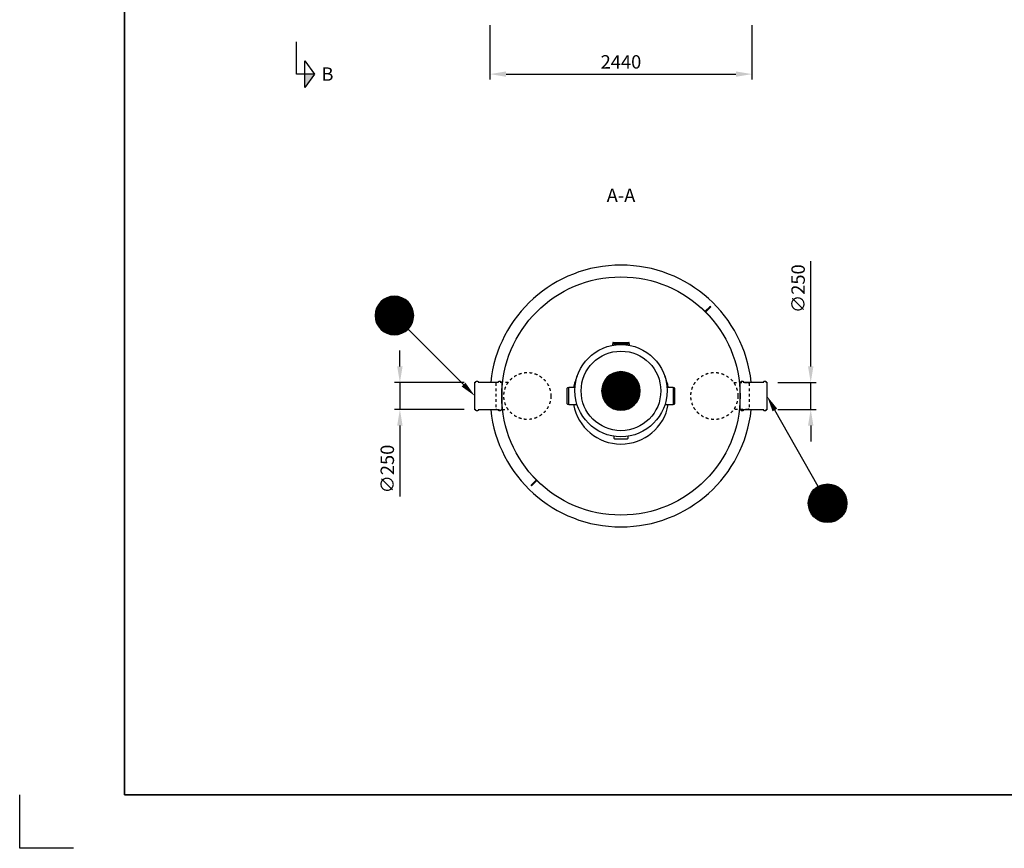
# Model space of a CAD drawing. Units: millimetres. Extents: x 0 to 21000, y 0 to 14850.
# Drawn here: x 0 to 9169, y 0 to 7722 of the extents above; entities that cross this region are included whole.
import ezdxf
from ezdxf.enums import TextEntityAlignment as Align

# ---------------------------------------------------------------- set-up
doc = ezdxf.new("R2010")
doc.units = ezdxf.units.MM
doc.header["$LTSCALE"] = 50
doc.linetypes.add('DASHED_1', pattern=[2, 1, -1])
for name, color, linetype in [('A-------F1-', 7, 'Continuous'), ('C-------D--', 1, 'Continuous'), ('C-------J2-', 1, 'Continuous'), ('C-------T1-', 4, 'Continuous'), ('C-------T2-', 1, 'Continuous'), ('C-53B------', 4, 'Continuous'), ('C-53B---EK-', 4, 'DASHED_1')]:
    doc.layers.add(name, color=color, linetype=linetype)
doc.layers.add('C-------U9-', color=6, linetype='Continuous', plot=False)
doc.styles.add('Arial', font='arial.ttf')
doc.styles.add('Arial Beskrivningsbilder', font='arial.ttf', dxfattribs={"height": 5})

msp = doc.modelspace()

# ---------------------------------------------------------------- hatches: boundary and pattern name
at = {"layer": 'C-------J2-'}
msp.add_hatch(color=1, dxfattribs=at).paths.add_polyline_path([(2654.3, 7215.3), (2746, 7215.3), (2654.3, 7090.3)])

# ---------------------------------------------------------------- linework, layer by layer
at = {"layer": 'A-------F1-', "lineweight": 35}
for p in [(975, 14350), (20500, 500)]:
    msp.add_line(p, (975, 500), dxfattribs=at)
at = {"layer": 'C-------D--'}
for p, q in [((4379.3, 7672.4), (4379.3, 7165.3)), ((6819.3, 7672.4), (6819.3, 7165.3)), ((4529.3, 7215.3), (6669.3, 7215.3)), ((7366.5, 4490.3), (7366.5, 5471.2)), ((3540.6, 4490.3), (3540.6, 4640.3)), ((4139.3, 4340.3), (3490.6, 4340.3)), ((3540.6, 4340.3), (3540.6, 4090.3)), ((7059.3, 4340.3), (7416.5, 4340.3)), ((7366.5, 4090.3), (7366.5, 4340.3)), ((4139.3, 4090.3), (3490.6, 4090.3)), ((7059.3, 4090.3), (7416.5, 4090.3)), ((3540.6, 3940.3), (3540.6, 3278.6)), ((7366.5, 3940.3), (7366.5, 3790.3))]:
    msp.add_line(p, q, dxfattribs=at)
for points in [[(4529.3, 7240.3), (4529.3, 7190.3), (4379.3, 7215.3)], [(6669.3, 7240.3), (6669.3, 7190.3), (6819.3, 7215.3)], [(3515.6, 4490.3), (3565.6, 4490.3), (3540.6, 4340.3)], [(7341.5, 4490.3), (7391.5, 4490.3), (7366.5, 4340.3)], [(3515.6, 3940.3), (3565.6, 3940.3), (3540.6, 4090.3)], [(7341.5, 3940.3), (7391.5, 3940.3), (7366.5, 4090.3)]]:
    msp.add_solid(points, dxfattribs=at)
at = {"layer": 'C-------J2-', "color": 1}
for p, q in [((2579.3, 7215.3), (2579.3, 7515.3)), ((2654.3, 7090.3), (2654.3, 7340.3)), ((2654.3, 7340.3), (2746, 7215.3)), ((2654.3, 7215.3), (2579.3, 7215.3)), ((2746, 7215.3), (2654.3, 7090.3)), ((2746, 7215.3), (2654.3, 7215.3))]:
    msp.add_line(p, q, dxfattribs=at)
at = {"layer": 'C-------T2-', "color": 12, "lineweight": 9, "true_color": 0xcc0000}
for p, q in [((3436.4, 5137.3), (3542.5, 5137.3)), ((3451.7, 5141.3), (3527.2, 5141.3)), ((3328.2, 5045.3), (3650.7, 5045.3)), ((3330.2, 5049.3), (3648.6, 5049.3)), ((3332.4, 5053.3), (3646.4, 5053.3)), ((3334.7, 5057.3), (3644.1, 5057.3)), ((3337.2, 5061.3), (3641.7, 5061.3)), ((3339.8, 5065.3), (3639.1, 5065.3)), ((3342.5, 5069.3), (3636.3, 5069.3)), ((3345.4, 5073.3), (3633.4, 5073.3)), ((3348.5, 5077.3), (3630.3, 5077.3)), ((3351.8, 5081.3), (3627.1, 5081.3)), ((3355.3, 5085.3), (3623.6, 5085.3)), ((3358.9, 5089.3), (3619.9, 5089.3)), ((3362.9, 5093.3), (3616, 5093.3)), ((3367, 5097.3), (3611.8, 5097.3)), ((3371.5, 5101.3), (3607.3, 5101.3)), ((3376.3, 5105.3), (3602.6, 5105.3)), ((3381.4, 5109.3), (3597.4, 5109.3)), ((3387, 5113.3), (3591.9, 5113.3)), ((3393, 5117.3), (3585.8, 5117.3)), ((3399.6, 5121.3), (3579.2, 5121.3)), ((3407, 5125.3), (3571.9, 5125.3)), ((3415.2, 5129.3), (3563.6, 5129.3)), ((3424.8, 5133.3), (3554, 5133.3)), ((3309.4, 4965.3), (3669.4, 4965.3)), ((3309.5, 4969.3), (3669.4, 4969.3)), ((3309.5, 4961.3), (3669.4, 4961.3)), ((3309.6, 4973.3), (3669.2, 4973.3)), ((3309.6, 4957.3), (3669.2, 4957.3)), ((3309.8, 4977.3), (3669, 4977.3)), ((3309.8, 4953.3), (3669, 4953.3)), ((3310.1, 4981.3), (3668.7, 4981.3)), ((3310.5, 4985.3), (3668.3, 4985.3)), ((3311, 4989.3), (3667.8, 4989.3)), ((3311.6, 4993.3), (3667.2, 4993.3)), ((3312.3, 4997.3), (3666.6, 4997.3)), ((3313.1, 5001.3), (3665.8, 5001.3)), ((3313.9, 5005.3), (3664.9, 5005.3)), ((3314.9, 5009.3), (3664, 5009.3)), ((3315.9, 5013.3), (3662.9, 5013.3)), ((3317.1, 5017.3), (3661.7, 5017.3)), ((3318.4, 5021.3), (3660.5, 5021.3)), ((3319.7, 5025.3), (3659.1, 5025.3)), ((3321.2, 5029.3), (3657.7, 5029.3)), ((3322.8, 5033.3), (3656.1, 5033.3)), ((3324.4, 5037.3), (3654.4, 5037.3)), ((3326.3, 5041.3), (3652.6, 5041.3)), ((3310.1, 4949.3), (3668.7, 4949.3)), ((3310.5, 4945.3), (3668.3, 4945.3)), ((3311, 4941.3), (3667.8, 4941.3)), ((3311.6, 4937.3), (3667.2, 4937.3)), ((3312.3, 4933.3), (3666.6, 4933.3)), ((3313.1, 4929.3), (3665.8, 4929.3)), ((3313.9, 4925.3), (3664.9, 4925.3)), ((3314.9, 4921.3), (3664, 4921.3)), ((3315.9, 4917.3), (3662.9, 4917.3)), ((3317.1, 4913.3), (3661.7, 4913.3)), ((3318.4, 4909.3), (3660.5, 4909.3)), ((3319.7, 4905.3), (3659.1, 4905.3)), ((3321.2, 4901.3), (3657.7, 4901.3)), ((3322.8, 4897.3), (3656.1, 4897.3)), ((3324.4, 4893.3), (3654.4, 4893.3)), ((3326.3, 4889.3), (3652.6, 4889.3)), ((3328.2, 4885.3), (3650.7, 4885.3)), ((3330.2, 4881.3), (3648.6, 4881.3)), ((3332.4, 4877.3), (3646.4, 4877.3)), ((3334.7, 4873.3), (3644.1, 4873.3)), ((3337.2, 4869.3), (3641.7, 4869.3)), ((3339.8, 4865.3), (3639.1, 4865.3)), ((3342.5, 4861.3), (3636.3, 4861.3)), ((3345.4, 4857.3), (3633.4, 4857.3)), ((3348.5, 4853.3), (3630.3, 4853.3)), ((3351.8, 4849.3), (3627.1, 4849.3)), ((3355.3, 4845.3), (3623.6, 4845.3)), ((3358.9, 4841.3), (3619.9, 4841.3)), ((3362.9, 4837.3), (3616, 4837.3)), ((3367, 4833.3), (3611.8, 4833.3)), ((3371.5, 4829.3), (3607.3, 4829.3)), ((3376.3, 4825.3), (3602.6, 4825.3)), ((3381.4, 4821.3), (3597.4, 4821.3)), ((3387, 4817.3), (3591.9, 4817.3)), ((3393, 4813.3), (3585.8, 4813.3)), ((3399.6, 4809.3), (3579.2, 4809.3)), ((3407, 4805.3), (3571.9, 4805.3)), ((3415.2, 4801.3), (3563.6, 4801.3)), ((3424.8, 4797.3), (3554, 4797.3)), ((3436.4, 4793.3), (3542.5, 4793.3)), ((3451.7, 4789.3), (3527.2, 4789.3)), ((5486.5, 4402.6), (5712.8, 4402.6)), ((5491.6, 4406.6), (5707.6, 4406.6)), ((5497.2, 4410.6), (5702.1, 4410.6)), ((5503.2, 4414.6), (5696, 4414.6)), ((5509.8, 4418.6), (5689.4, 4418.6)), ((5517.2, 4422.6), (5682.1, 4422.6)), ((5525.4, 4426.6), (5673.8, 4426.6)), ((5535, 4430.6), (5664.2, 4430.6)), ((5546.6, 4434.6), (5652.7, 4434.6)), ((5561.9, 4438.6), (5637.4, 4438.6)), ((5426.1, 4310.6), (5773.1, 4310.6)), ((5427.3, 4314.6), (5771.9, 4314.6)), ((5428.6, 4318.6), (5770.7, 4318.6)), ((5429.9, 4322.6), (5769.3, 4322.6)), ((5431.4, 4326.6), (5767.9, 4326.6)), ((5433, 4330.6), (5766.3, 4330.6)), ((5434.6, 4334.6), (5764.6, 4334.6)), ((5436.4, 4338.6), (5762.8, 4338.6)), ((5438.4, 4342.6), (5760.9, 4342.6)), ((5440.4, 4346.6), (5758.8, 4346.6)), ((5442.6, 4350.6), (5756.6, 4350.6)), ((5444.9, 4354.6), (5754.3, 4354.6)), ((5447.4, 4358.6), (5751.9, 4358.6)), ((5450, 4362.6), (5749.3, 4362.6)), ((5452.7, 4366.6), (5746.5, 4366.6)), ((5455.6, 4370.6), (5743.6, 4370.6)), ((5458.7, 4374.6), (5740.5, 4374.6)), ((5462, 4378.6), (5737.3, 4378.6)), ((5465.5, 4382.6), (5733.8, 4382.6)), ((5469.1, 4386.6), (5730.1, 4386.6)), ((5473.1, 4390.6), (5726.2, 4390.6)), ((5477.2, 4394.6), (5722, 4394.6)), ((5481.7, 4398.6), (5717.5, 4398.6)), ((5419.6, 4262.6), (5779.6, 4262.6)), ((5419.7, 4266.6), (5779.6, 4266.6)), ((5419.7, 4258.6), (5779.6, 4258.6)), ((5419.8, 4270.6), (5779.4, 4270.6)), ((5419.8, 4254.6), (5779.4, 4254.6)), ((5420, 4274.6), (5779.2, 4274.6)), ((5420, 4250.6), (5779.2, 4250.6)), ((5420.3, 4278.6), (5778.9, 4278.6)), ((5420.3, 4246.6), (5778.9, 4246.6)), ((5420.7, 4282.6), (5778.5, 4282.6)), ((5420.7, 4242.6), (5778.5, 4242.6)), ((5421.2, 4286.6), (5778, 4286.6)), ((5421.2, 4238.6), (5778, 4238.6)), ((5421.8, 4290.6), (5777.4, 4290.6)), ((5421.8, 4234.6), (5777.4, 4234.6)), ((5422.5, 4294.6), (5776.8, 4294.6)), ((5422.5, 4230.6), (5776.8, 4230.6)), ((5423.3, 4298.6), (5776, 4298.6)), ((5423.3, 4226.6), (5776, 4226.6)), ((5424.1, 4302.6), (5775.1, 4302.6)), ((5424.1, 4222.6), (5775.1, 4222.6)), ((5425.1, 4306.6), (5774.2, 4306.6)), ((5425.1, 4218.6), (5774.2, 4218.6)), ((5426.1, 4214.6), (5773.1, 4214.6)), ((5427.3, 4210.6), (5771.9, 4210.6)), ((5428.6, 4206.6), (5770.7, 4206.6)), ((5429.9, 4202.6), (5769.3, 4202.6)), ((5431.4, 4198.6), (5767.9, 4198.6)), ((5433, 4194.6), (5766.3, 4194.6)), ((5434.6, 4190.6), (5764.6, 4190.6)), ((5436.4, 4186.6), (5762.8, 4186.6)), ((5438.4, 4182.6), (5760.9, 4182.6)), ((5440.4, 4178.6), (5758.8, 4178.6)), ((5442.6, 4174.6), (5756.6, 4174.6)), ((5444.9, 4170.6), (5754.3, 4170.6)), ((5447.4, 4166.6), (5751.9, 4166.6)), ((5450, 4162.6), (5749.3, 4162.6)), ((5452.7, 4158.6), (5746.5, 4158.6)), ((5455.6, 4154.6), (5743.6, 4154.6)), ((5458.7, 4150.6), (5740.5, 4150.6)), ((5462, 4146.6), (5737.3, 4146.6)), ((5465.5, 4142.6), (5733.8, 4142.6)), ((5469.1, 4138.6), (5730.1, 4138.6)), ((5473.1, 4134.6), (5726.2, 4134.6)), ((5477.2, 4130.6), (5722, 4130.6)), ((5481.7, 4126.6), (5717.5, 4126.6)), ((5486.5, 4122.6), (5712.8, 4122.6)), ((5491.6, 4118.6), (5707.6, 4118.6)), ((5497.2, 4114.6), (5702.1, 4114.6)), ((5503.2, 4110.6), (5696, 4110.6)), ((5509.8, 4106.6), (5689.4, 4106.6)), ((5517.2, 4102.6), (5682.1, 4102.6)), ((5525.4, 4098.6), (5673.8, 4098.6)), ((5535, 4094.6), (5664.2, 4094.6)), ((5546.6, 4090.6), (5652.7, 4090.6)), ((5561.9, 4086.6), (5637.4, 4086.6)), ((7681, 3303.3), (7366.9, 3303.3)), ((7678.6, 3307.3), (7369.2, 3307.3)), ((7676.2, 3311.3), (7371.7, 3311.3)), ((7673.6, 3315.3), (7374.3, 3315.3)), ((7670.8, 3319.3), (7377, 3319.3)), ((7667.9, 3323.3), (7379.9, 3323.3)), ((7664.8, 3327.3), (7383, 3327.3)), ((7661.6, 3331.3), (7386.3, 3331.3)), ((7658.1, 3335.3), (7389.8, 3335.3)), ((7654.4, 3339.3), (7393.5, 3339.3)), ((7650.5, 3343.3), (7397.4, 3343.3)), ((7646.3, 3347.3), (7401.6, 3347.3)), ((7641.8, 3351.3), (7406, 3351.3)), ((7637.1, 3355.3), (7410.8, 3355.3)), ((7631.9, 3359.3), (7415.9, 3359.3)), ((7626.4, 3363.3), (7421.5, 3363.3)), ((7620.3, 3367.3), (7427.5, 3367.3)), ((7613.7, 3371.3), (7434.1, 3371.3)), ((7606.4, 3375.3), (7441.5, 3375.3)), ((7598.1, 3379.3), (7449.7, 3379.3)), ((7588.6, 3383.3), (7459.3, 3383.3)), ((7577, 3387.3), (7470.9, 3387.3)), ((7561.7, 3391.3), (7486.2, 3391.3)), ((7703.9, 3215.3), (7343.9, 3215.3)), ((7703.9, 3219.3), (7344, 3219.3)), ((7703.9, 3211.3), (7344, 3211.3)), ((7703.8, 3223.3), (7344.1, 3223.3)), ((7703.5, 3227.3), (7344.3, 3227.3)), ((7703.2, 3231.3), (7344.6, 3231.3)), ((7702.8, 3235.3), (7345, 3235.3)), ((7702.3, 3239.3), (7345.5, 3239.3)), ((7701.7, 3243.3), (7346.1, 3243.3)), ((7701.1, 3247.3), (7346.8, 3247.3)), ((7700.3, 3251.3), (7347.6, 3251.3)), ((7699.4, 3255.3), (7348.4, 3255.3)), ((7698.5, 3259.3), (7349.4, 3259.3)), ((7697.4, 3263.3), (7350.4, 3263.3)), ((7696.3, 3267.3), (7351.6, 3267.3)), ((7695, 3271.3), (7352.9, 3271.3)), ((7693.6, 3275.3), (7354.2, 3275.3)), ((7692.2, 3279.3), (7355.7, 3279.3)), ((7690.6, 3283.3), (7357.3, 3283.3)), ((7688.9, 3287.3), (7359, 3287.3)), ((7687.1, 3291.3), (7360.8, 3291.3)), ((7685.2, 3295.3), (7362.7, 3295.3)), ((7683.1, 3299.3), (7364.7, 3299.3)), ((7703.8, 3207.3), (7344.1, 3207.3)), ((7703.5, 3203.3), (7344.3, 3203.3)), ((7703.2, 3199.3), (7344.6, 3199.3)), ((7702.8, 3195.3), (7345, 3195.3)), ((7702.3, 3191.3), (7345.5, 3191.3)), ((7701.7, 3187.3), (7346.1, 3187.3)), ((7701.1, 3183.3), (7346.8, 3183.3)), ((7700.3, 3179.3), (7347.6, 3179.3)), ((7699.4, 3175.3), (7348.4, 3175.3)), ((7698.5, 3171.3), (7349.4, 3171.3)), ((7697.4, 3167.3), (7350.4, 3167.3)), ((7696.3, 3163.3), (7351.6, 3163.3)), ((7695, 3159.3), (7352.9, 3159.3)), ((7693.6, 3155.3), (7354.2, 3155.3)), ((7692.2, 3151.3), (7355.7, 3151.3)), ((7690.6, 3147.3), (7357.3, 3147.3)), ((7688.9, 3143.3), (7359, 3143.3)), ((7687.1, 3139.3), (7360.8, 3139.3)), ((7685.2, 3135.3), (7362.7, 3135.3)), ((7683.1, 3131.3), (7364.7, 3131.3)), ((7681, 3127.3), (7366.9, 3127.3)), ((7678.6, 3123.3), (7369.2, 3123.3)), ((7676.2, 3119.3), (7371.7, 3119.3)), ((7673.6, 3115.3), (7374.3, 3115.3)), ((7670.8, 3111.3), (7377, 3111.3)), ((7667.9, 3107.3), (7379.9, 3107.3)), ((7664.8, 3103.3), (7383, 3103.3)), ((7661.6, 3099.3), (7386.3, 3099.3)), ((7658.1, 3095.3), (7389.8, 3095.3)), ((7654.4, 3091.3), (7393.5, 3091.3)), ((7650.5, 3087.3), (7397.4, 3087.3)), ((7646.3, 3083.3), (7401.6, 3083.3)), ((7641.8, 3079.3), (7406, 3079.3)), ((7637.1, 3075.3), (7410.8, 3075.3)), ((7631.9, 3071.3), (7415.9, 3071.3)), ((7626.4, 3067.3), (7421.5, 3067.3)), ((7620.3, 3063.3), (7427.5, 3063.3)), ((7613.7, 3059.3), (7434.1, 3059.3)), ((7606.4, 3055.3), (7441.5, 3055.3)), ((7598.1, 3051.3), (7449.7, 3051.3)), ((7588.6, 3047.3), (7459.3, 3047.3)), ((7577, 3043.3), (7470.9, 3043.3)), ((7561.7, 3039.3), (7486.2, 3039.3))]:
    msp.add_line(p, q, dxfattribs=at)
at = {"layer": 'C-------T2-'}
for p, q in [((3616.7, 4838), (4133.3, 4321.4)), ((7435.4, 3372.1), (7033.1, 4084.7))]:
    msp.add_line(p, q, dxfattribs=at)
for points, format in [([(3489.4, 4785.3), (3489.4, 4785.3, 1), (3489.4, 5145.3), (3489.4, 5145.3, 1), (3489.4, 4785.3, 5.027339)], "xyb"), ([(5599.6, 4082.6), (5599.6, 4082.6, 1), (5599.6, 4442.6), (5599.6, 4442.6, 1), (5599.6, 4082.6, 5.027339)], "xyb"), ([(4133.3, 4321.4, 50, 0, 0), (4239.3, 4215.3, 0, 0, 0)], "xyseb"), ([(7033.1, 4084.7, 50, 0, 0), (6959.3, 4215.3, 0, 0, 0)], "xyseb"), ([(7523.9, 3035.3), (7523.9, 3035.3, -1), (7523.9, 3395.3), (7523.9, 3395.3, -1), (7523.9, 3035.3, -5.027339)], "xyb")]:
    msp.add_lwpolyline(points, format=format, dxfattribs=at)
at = {"layer": 'C-------U9-'}
for p, q in [((0, 0), (0, 500)), ((500, 0), (0, 0))]:
    msp.add_line(p, q, dxfattribs=at)
at = {"layer": 'C-53B------'}
for p, q in [((5519.3, 4700.3), (5519.3, 4687.8)), ((5519.3, 4700.3), (5679.3, 4700.3)), ((5522.3, 4712.3), (5522.3, 4700.3)), ((5525.3, 4715.3), (5673.3, 4715.3)), ((5676.3, 4700.3), (5676.3, 4712.3)), ((5679.3, 4687.9), (5679.3, 4700.3)), ((5099.3, 4141.3), (5099.3, 4289.3)), ((5114.3, 4292.3), (5102.3, 4292.3)), ((5170.7, 4295.3), (5114.3, 4295.3)), ((5114.3, 4135.3), (5114.3, 4295.3)), ((6084.3, 4295.3), (6028.6, 4295.3)), ((6084.3, 4295.3), (6084.3, 4135.3)), ((6096.3, 4292.3), (6084.3, 4292.3)), ((6099.3, 4289.3), (6099.3, 4141.3)), ((5102.3, 4138.3), (5114.3, 4138.3)), ((5114.3, 4135.3), (5189.7, 4135.3)), ((6009.5, 4135.3), (6084.3, 4135.3)), ((6084.3, 4138.3), (6096.3, 4138.3)), ((5537.1, 3818.3), (5537.1, 3839.9)), ((5540.1, 3815.3), (5659.1, 3815.3)), ((5662.1, 3839.9), (5662.1, 3818.3))]:
    msp.add_line(p, q, dxfattribs=at)
for points in [[(6384.9, 5006.5), (6428.7, 5050.3)], [(6390.5, 5000.9), (6434.3, 5044.7)], [(6420.3, 4965.6), (6419.2, 4964.4), (6348.4, 5035.1), (6349.6, 5036.3), (6420.3, 4965.6)], [(4807.7, 3429.3), (4763.9, 3385.5)], [(4813.3, 3423.7), (4769.5, 3379.9)], [(4848.7, 3393.9), (4849.8, 3395.1), (4779.1, 3465.8), (4778, 3464.7), (4848.7, 3393.9)]]:
    msp.add_lwpolyline(points, dxfattribs=at)
for points in [[(4239.3, 4345.3), (4249.3, 4345.3), (4249.3, 4350.3, -0.414214), (4251.3, 4352.3), (4266.3, 4352.3, -0.414214), (4268.3, 4350.3), (4268.3, 4345.3), (4460.3, 4345.3), (4460.3, 4350.3, -0.414214), (4462.3, 4352.3), (4477.3, 4352.3, -0.414214), (4479.3, 4350.3), (4479.3, 4350.3), (4479.3, 4345.3), (4489.3, 4345.3), (4489.3, 4345.3), (4489.3, 4345.3), (4489.3, 4085.3), (4479.3, 4085.3), (4479.3, 4080.3, -0.414214), (4477.3, 4078.3), (4462.3, 4078.3, -0.414214), (4460.3, 4080.3), (4460.3, 4085.3), (4460.3, 4085.3), (4268.3, 4085.3), (4268.3, 4080.3, -0.414214), (4266.3, 4078.3), (4251.3, 4078.3, -0.414214), (4249.3, 4080.3), (4249.3, 4085.3), (4239.3, 4085.3), (4239.3, 4345.3)], [(6709.3, 4345.3), (6719.3, 4345.3), (6719.3, 4350.3, -0.414214), (6721.3, 4352.3), (6736.3, 4352.3, -0.414214), (6738.3, 4350.3), (6738.3, 4345.3), (6930.3, 4345.3), (6930.3, 4350.3, -0.414214), (6932.3, 4352.3), (6947.3, 4352.3, -0.414214), (6949.3, 4350.3), (6949.3, 4350.3), (6949.3, 4345.3), (6959.3, 4345.3), (6959.3, 4345.3), (6959.3, 4345.3), (6959.3, 4085.3), (6949.3, 4085.3), (6949.3, 4080.3, -0.414214), (6947.3, 4078.3), (6932.3, 4078.3, -0.414214), (6930.3, 4080.3), (6930.3, 4085.3), (6930.3, 4085.3), (6738.3, 4085.3), (6738.3, 4080.3, -0.414214), (6736.3, 4078.3), (6721.3, 4078.3, -0.414214), (6719.3, 4080.3), (6719.3, 4085.3), (6709.3, 4085.3), (6709.3, 4345.3)]]:
    msp.add_lwpolyline(points, format="xyb", dxfattribs=at)
for centre, radius in [((5599.3, 4215.3), 1110), ((5599.6, 4265.3), 430), ((5599.6, 4262.6), 370.8)]:
    msp.add_circle(centre, radius, dxfattribs=at)
for centre, radius, start, end in [((5599.3, 4215.3), 1220, 6.1169, 173.8831), ((5525.3, 4712.3), 3, 90, 180), ((5673.3, 4712.3), 3, 0, 90), ((5599.3, 4215.3), 448, 155.54865, 169.71344), ((5599.3, 4215.3), 448, 10.28656, 23.77826), ((5102.3, 4289.3), 3, 90, 180), ((6096.3, 4289.3), 3, 0, 90), ((5102.3, 4141.3), 3, 180, 270), ((5599.3, 4215.3), 448, 190.28656, 349.71344), ((6096.3, 4141.3), 3, 270, 0), ((5599.3, 4215.3), 1220, 186.1169, 353.8831), ((5540.1, 3818.3), 3, 180, 270), ((5659.1, 3818.3), 3, 270, 0)]:
    msp.add_arc(centre, radius, start, end, dxfattribs=at)
for points in [[(6428.7, 5050.3), (6430.2, 5051.9), (6432.8, 5051.9), (6434.3, 5050.3), (6435.9, 5048.8), (6435.9, 5046.2), (6434.3, 5044.7)], [(6390.5, 5000.9), (6389, 4999.4), (6386.5, 4999.4), (6384.9, 5000.9), (6383.4, 5002.5), (6383.4, 5005), (6384.9, 5006.5)], [(4813.3, 3423.7), (4814.9, 3425.2), (4814.9, 3427.8), (4813.3, 3429.3), (4811.8, 3430.9), (4809.3, 3430.9), (4807.7, 3429.3)], [(4763.9, 3385.5), (4762.4, 3384), (4762.4, 3381.5), (4763.9, 3379.9), (4765.5, 3378.4), (4768, 3378.4), (4769.5, 3379.9)]]:
    msp.add_open_spline(points, degree=3, knots=[0, 0, 0, 0, 1, 1, 1, 2, 2, 2, 2], dxfattribs=at)
at = {"layer": 'C-53B---EK-', "ltscale": 0.5}
for points in [[(4548.2, 4340.3), (4444.3, 4340.3), (4434.3, 4336.3), (4434.3, 4094.3), (4444.3, 4090.3), (4548.2, 4090.3)], [(6649.1, 4340.3), (6784.3, 4340.3), (6794.3, 4336.3), (6794.3, 4094.3), (6784.3, 4090.3), (6649.1, 4090.3)]]:
    msp.add_lwpolyline(points, dxfattribs=at)
for centre, radius in [((4727.6, 4215.3), 218.7), ((6469.3, 4215.3), 219)]:
    msp.add_circle(centre, radius, dxfattribs=at)

# ---------------------------------------------------------------- texts
at = {"layer": 'C-------D--', "insert": (5599.3, 7329.1), "char_height": 125, "attachment_point": 5, "style": 'Arial'}
msp.add_mtext('\\A1;2440', dxfattribs=at)
at = {"layer": 'C-------D--', "char_height": 125, "attachment_point": 5, "rotation": 90, "style": 'Arial'}
for insert in [(7249.1, 5215.3), (3423.3, 3534.4)]:
    msp.add_mtext('\\A1;∅250', dxfattribs=dict(at, insert=insert))
at = {"layer": 'C-------J2-', "color": 3, "style": 'Arial'}
msp.add_text('B', height=125, dxfattribs=at).set_placement((2866, 7215.3), align=Align.MIDDLE_CENTER)
at = {"layer": 'C-------T1-', "color": 3, "style": 'Arial Beskrivningsbilder'}
msp.add_text('A-A', height=125, dxfattribs=at).set_placement((5599.7, 6148.2), align=Align.TOP_CENTER)
at = {"layer": 'C-------T2-', "color": 7, "style": 'Arial'}
for s, p in [('E', (3489.4, 4965.3)), ('D', (5599.6, 4262.6)), ('F', (7523.9, 3215.3))]:
    msp.add_text(s, height=175, dxfattribs=at).set_placement(p, align=Align.MIDDLE_CENTER)

doc.saveas('drawing.dxf')
